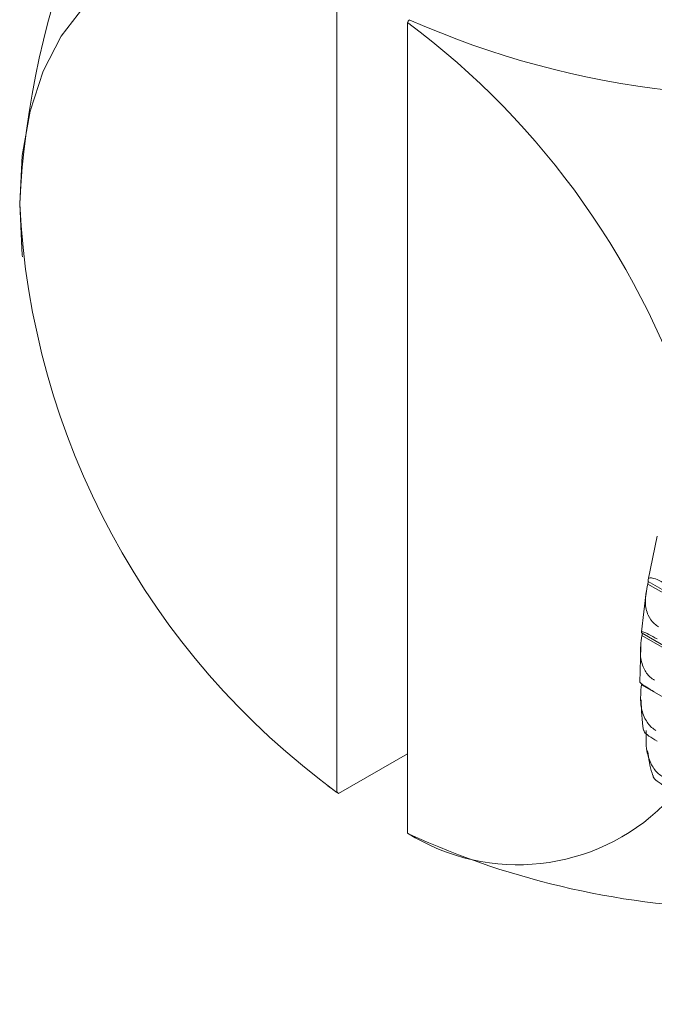
# Model space of a CAD drawing. Units: millimetres. Extents: x 5 to 289, y 4 to 204.
# Drawn here: x 198 to 211, y 115 to 134 of the extents above; entities that cross this region are included whole.
import ezdxf

# ---------------------------------------------------------------- set-up
doc = ezdxf.new("R2010")
doc.units = ezdxf.units.MM

msp = doc.modelspace()

# ---------------------------------------------------------------- linework, layer by layer
at = {"color": 7, "linetype": 'Continuous', "lineweight": 15}
for p, q in [((204.223, 118.996), (204.223, 135.245)), ((205.637, 134.428), (205.637, 118.179)), ((197.899, 129.9), (197.859, 130.794)), ((210.644, 124.131), (210.465, 123.259)), ((210.465, 123.223), (221.565, 116.815)), ((210.425, 123.016), (210.33, 122.213)), ((210.457, 123.173), (221.557, 116.765)), ((210.34, 122.138), (221.44, 115.73)), ((210.343, 122.186), (221.443, 115.778)), ((210.316, 121.918), (210.298, 121.199)), ((210.329, 121.155), (221.429, 114.747)), ((204.255, 118.973), (205.637, 119.771))]:
    msp.add_line(p, q, dxfattribs=at)
at = {"color": 7, "linetype": 'Continuous', "lineweight": 15, "flags": 128}
msp.add_lwpolyline([(197.859, 130.794), (197.912, 131.762), (198.07, 132.654), (198.332, 133.456), (198.692, 134.158), (199.146, 134.748), (199.686, 135.217), (200.305, 135.559), (200.994, 135.768), (201.742, 135.841), (202.537, 135.777), (203.368, 135.577), (204.223, 135.245)], dxfattribs=at)
at = {"color": 7, "linetype": 'Continuous', "lineweight": 15}
for centre, radius, start, end in [((215.164, 129.956), 17.325, 138.2955, 177.2277), ((228.438, 122.267), 25.841, 151.7768, 151.9257), ((212.854, 150.684), 17.718, 246.0778, 281.452), ((196.074, 121.558), 16.035, 17.1018, 53.3864), ((213.398, 131.56), 15.558, 182.8222, 233.8623), ((212.836, 131.276), 15, 185.2649, 185.9059), ((212.836, 131.276), 15, 234.0887, 234.7312), ((207.167, 123.083), 5.036, 234.2355, 234.6785), ((207.849, 121.714), 4.17, 237.9581, 314.6511), ((208.581, 122.266), 5.036, 234.2355, 234.6785), ((212.548, 133.231), 16.569, 245.4721, 269.2253)]:
    msp.add_arc(centre, radius, start, end, dxfattribs=at)
for points, knots in [([(210.465, 123.223), (210.465, 123.222), (210.465, 123.219), (210.465, 123.21), (210.463, 123.199), (210.46, 123.187), (210.458, 123.179), (210.457, 123.174), (210.457, 123.173)], [0, 0, 0, 0, 0.196528, 0.401941, 0.589909, 0.768147, 0.953286, 1, 1, 1, 1]), ([(210.813, 123.175), (210.752, 123.207), (210.632, 123.273), (210.508, 123.306), (210.455, 123.285), (210.462, 123.24), (210.465, 123.223)], [0, 0, 0, 0, 0.240657, 0.480772, 0.803727, 1, 1, 1, 1]), ([(210.457, 123.173), (210.43, 123.048), (210.384, 122.829), (210.446, 122.553), (210.554, 122.392), (210.643, 122.333), (210.673, 122.313)], [0, 0, 0, 0, 0.372239, 0.649338, 0.885034, 1, 1, 1, 1]), ([(210.645, 122.071), (210.585, 122.105), (210.466, 122.172), (210.353, 122.222), (210.316, 122.223), (210.335, 122.196), (210.343, 122.186)], [0, 0, 0, 0, 0.240657, 0.480772, 0.803727, 1, 1, 1, 1]), ([(210.34, 122.138), (210.32, 122.006), (210.285, 121.776), (210.359, 121.489), (210.471, 121.324), (210.561, 121.265), (210.59, 121.245)], [0, 0, 0, 0, 0.372261, 0.649356, 0.88505, 1, 1, 1, 1]), ([(210.343, 122.186), (210.343, 122.185), (210.344, 122.183), (210.345, 122.175), (210.344, 122.164), (210.343, 122.153), (210.341, 122.144), (210.34, 122.139), (210.34, 122.138)], [0, 0, 0, 0, 0.197021, 0.402357, 0.590284, 0.768522, 0.953691, 1, 1, 1, 1]), ([(210.329, 121.155), (210.316, 121.018), (210.295, 120.779), (210.382, 120.484), (210.5, 120.316), (210.59, 120.256), (210.619, 120.237)], [0, 0, 0, 0, 0.372276, 0.649369, 0.885062, 1, 1, 1, 1]), ([(210.587, 121.014), (210.528, 121.049), (210.411, 121.118), (210.311, 121.183), (210.307, 121.193), (210.305, 121.199)], [0, 0, 0, 0, 0.327242, 0.653746, 1, 1, 1, 1]), ([(210.322, 120.852), (210.328, 120.644), (210.333, 120.431), (210.372, 120.238), (210.373, 120.234)], [0, 0, 0, 0, 0.981219, 1, 1, 1, 1]), ([(210.641, 120.022), (210.583, 120.057), (210.467, 120.128), (210.381, 120.203), (210.383, 120.227), (210.384, 120.237)], [0, 0, 0, 0, 0.364099, 0.727378, 1, 1, 1, 1]), ([(210.424, 120.239), (210.42, 120.099), (210.414, 119.855), (210.515, 119.555), (210.639, 119.385), (210.73, 119.325), (210.759, 119.305)], [0, 0, 0, 0, 0.372286, 0.649377, 0.885069, 1, 1, 1, 1]), ([(210.453, 119.829), (210.475, 119.674), (210.499, 119.502), (210.553, 119.349), (210.558, 119.334)], [0, 0, 0, 0, 0.905347, 1, 1, 1, 1]), ([(210.806, 119.109), (210.749, 119.146), (210.635, 119.219), (210.56, 119.298), (210.564, 119.328), (210.565, 119.336)], [0, 0, 0, 0, 0.422166, 0.843381, 1, 1, 1, 1])]:
    msp.add_open_spline(points, degree=3, knots=knots, dxfattribs=at)

doc.saveas('drawing.dxf')
